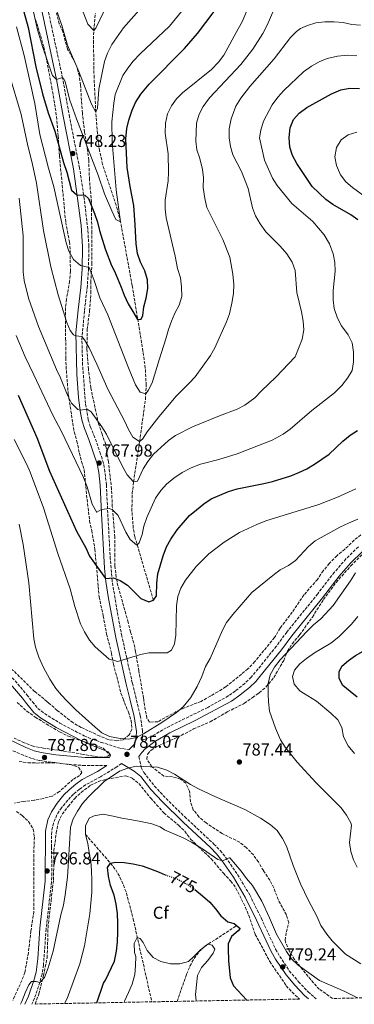
# Model space of a CAD drawing. Units: metres. Extents: x 627915 to 631370, y 4729616 to 4731997.
# Drawn here: x 630314 to 630507, y 4729660 to 4730229 of the extents above; entities that cross this region are included whole.
import ezdxf
from ezdxf.enums import TextEntityAlignment as Align

# ---------------------------------------------------------------- set-up
doc = ezdxf.new("R2010")
doc.units = ezdxf.units.M
doc.header["$MEASUREMENT"] = 0
doc.linetypes.add('DGN Style 3', pattern=[2.435891, 1.739922, -0.695969])
doc.linetypes.add('DGN Style 5', pattern=[1.217945, 0.521977, -0.695969])
for name, color, linetype, lineweight in [('Barranco lineal', 142, 'DGN Style 3', 13), ('Camino', 7, 'DGN Style 3', 0), ('Cota de curva de nivel directora', 7, 'Continuous', 0), ('Cota de punto acotado terreno', 7, 'Continuous', 0), ('Curva de nivel directora', 30, 'Continuous', 30), ('Curva de nivel directora no vista', 30, 'DGN Style 5', 30), ('Curva de nivel intermedia', 30, 'Continuous', 0), ('Etiqueta de zona arbolada', 92, 'Continuous', 0), ('Margen derecho', 7, 'Continuous', 0), ('Punto acotado terreno (símbolo)', 7, 'Continuous', 0), ('Zona arbolada', 92, 'DGN Style 3', 0)]:
    doc.layers.add(name, color=color, linetype=linetype, lineweight=lineweight)
doc.styles.add('Style-Arial', font='arial.ttf')

# ---------------------------------------------------------------- blocks, each defined once
blk = doc.blocks.new('5PATER')
at = {"layer": 'Punto acotado terreno (símbolo)', "linetype": 'Continuous', "lineweight": 0}
h = blk.add_hatch(color=51, dxfattribs=at)
edge = h.paths.add_edge_path()
edge.add_ellipse((0, 0), major_axis=(-0.11, -0.111), ratio=0.999422, start_angle=0, end_angle=360)

msp = doc.modelspace()

# ---------------------------------------------------------------- linework, layer by layer
at = {"layer": 'Barranco lineal', "color": 142, "linetype": 'DGN Style 3', "lineweight": 13}
for points in [[(630391.43, 4729893.42, 775), (630380.66, 4729930.14, 769.29), (630379.77, 4729935.04, 768.62), (630378.95, 4729945.04, 767.34), (630379.22, 4729955.06, 766.02), (630379.94, 4729961.88, 765), (630383.44, 4729985.05, 760), (630386.78, 4730009.43, 755.49), (630387.24, 4730017.59, 754.3), (630386.71, 4730027.45, 753), (630385.36, 4730037.34, 751.83), (630379.13, 4730075.16, 748.22), (630372.43, 4730111.86, 745), (630369.9, 4730121.48, 744.17), (630362.05, 4730145.15, 742.15), (630360.29, 4730152.95, 741.52), (630359.01, 4730162.87, 740.89), (630358.11, 4730175.21, 740), (630357.12, 4730195.1, 737.9), (630356.79, 4730214.98, 735.78), (630356.9, 4730222.35, 735), (630357.88, 4730232.22, 733.94)], [(630352.1, 4729758.31, 780), (630366.67, 4729741.6, 775), (630369.61, 4729737.74, 774.01), (630372.08, 4729733.53, 773.21), (630374.14, 4729729.04, 772.57), (630375.86, 4729724.33, 772.05), (630379.7, 4729709.46, 770.89), (630390.47, 4729661.62, 766.33)], [(630405.15, 4729661.89, 765.54), (630410.53, 4729677.62, 766.55), (630412.52, 4729682.3, 767.06), (630414.87, 4729686.63, 767.7), (630417.71, 4729690.47, 768.52), (630421.15, 4729693.72, 769.53), (630439.59, 4729705.59, 775)]]:
    msp.add_polyline3d(points, dxfattribs=at)
at = {"layer": 'Camino', "color": 7, "linetype": 'DGN Style 3', "lineweight": 0}
for points in [[(630509.77, 4729924.29, 789.84), (630502.64, 4729917.35, 789.57), (630495.92, 4729909.65, 789.01), (630486.29, 4729897.15, 788.29), (630468.45, 4729875.05, 788.64), (630462.49, 4729867.01, 788.76), (630453.39, 4729855.67, 789.14), (630447.88, 4729849.06, 788.66), (630444.14, 4729845.47, 788.11), (630438.73, 4729841.09, 786.48), (630435.05, 4729838.48, 786), (630434.66, 4729838.2, 785.95), (630422.76, 4729831.59, 785.71), (630398.86, 4729819.85, 785.55), (630390.21, 4729814.85, 785.19), (630386.71, 4729813.34, 785.06), (630384.77, 4729812.89, 784.95), (630385.07, 4729814.26, 784.13), (630385.16, 4729817.93, 784.04), (630383.81, 4729826.98, 783.66), (630381.42, 4729836.72, 782.8), (630379.19, 4729845.77, 782), (630373.19, 4729872.7, 778.43), (630370.4, 4729887.35, 776.97), (630367.57, 4729904.69, 775.43), (630366.51, 4729917.14, 774.03), (630365.02, 4729943.75, 770.11), (630364.22, 4729960.14, 768.58), (630363.43, 4729967.66, 768.07), (630362.52, 4729972.57, 768), (630360.9, 4729977.98, 767.76), (630357.51, 4729987.47, 767.13), (630354.95, 4729993.74, 766.5), (630353.76, 4729997.65, 765.95), (630352.17, 4730007.1, 764.47), (630350.51, 4730029.09, 761.99), (630350.07, 4730044, 760.36), (630351.59, 4730060.8, 758.38), (630353.1, 4730073.6, 756.35), (630353.92, 4730084.45, 755.33), (630354.12, 4730097.86, 753.33), (630353.48, 4730107.76, 752.07), (630351.47, 4730125.11, 750.32), (630348.72, 4730143.08, 748.83), (630342.95, 4730172.44, 746.74), (630338.96, 4730194.89, 745.2), (630332.69, 4730224.09, 742.39), (630326.19, 4730254.73, 740.66)], [(630306.74, 4729852.46, 789.86), (630318.28, 4729838.93, 788.63), (630321.59, 4729834.76, 788.29), (630324.56, 4729831.02, 787.99), (630328.57, 4729828.03, 787.76), (630337.39, 4729822.5, 786.8), (630351.48, 4729815.17, 785.7), (630356.06, 4729813.18, 785.42), (630361.33, 4729811.39, 785.23), (630371.19, 4729808.32, 784.98), (630377.1, 4729807.07, 784.92)], [(630364.52, 4729798.01, 784.92), (630351.84, 4729798.02, 786.07), (630341.9, 4729798.71, 786.7), (630325.51, 4729800.95, 788.11), (630320.99, 4729802.19, 788.7), (630316.33, 4729803.96, 789.07), (630306.8, 4729808.06, 790.07)], [(630373.04, 4729799.25, 785.06), (630370.29, 4729797.32, 785.15), (630360.91, 4729791.55, 785.47), (630352.2, 4729786.82, 785.87), (630348.71, 4729784.44, 786.11), (630345.16, 4729781.44, 786.38), (630341.92, 4729778.09, 786.61), (630338.35, 4729773.71, 786.89), (630335.62, 4729769.53, 787.15), (630333.61, 4729764.76, 787.21), (630332.66, 4729759.86, 787.14), (630332.48, 4729750.97, 787.02), (630332.81, 4729735.96, 786.83), (630332.54, 4729730.98, 786.76), (630329.46, 4729703.74, 786.08), (630327.9, 4729682.95, 785.22), (630327.06, 4729677.68, 784.93), (630325.77, 4729672.86, 784.55), (630322.66, 4729663.65, 784.25), (630321.18, 4729660.32, 784.25)], [(630383.06, 4729803.17, 785.06), (630384.4, 4729796.92, 784.38), (630385.86, 4729793.96, 784.02), (630392.04, 4729786.17, 783.32), (630398.73, 4729779.01, 782.85), (630409.44, 4729768.53, 782.34), (630426.36, 4729752.69, 780.94), (630429.95, 4729748.95, 780.62), (630433.11, 4729745.09, 780.31), (630440, 4729735.1, 779.47), (630447, 4729723.38, 778.95), (630453.58, 4729710.05, 778.97), (630462.01, 4729692.02, 779.29), (630464.35, 4729687.86, 779.3), (630469.91, 4729679.55, 779.21), (630475.19, 4729673.23, 778.86), (630480.76, 4729667.38, 778.18), (630484.3, 4729664.24, 777.73), (630485.43, 4729663.4, 777.6)]]:
    msp.add_polyline3d(points, dxfattribs=at)
at = {"layer": 'Curva de nivel directora', "color": 30, "linetype": 'Continuous', "lineweight": 30, "flags": 128}
for points, elevation in [([(630313.02, 4730245.84), (630318.96, 4730224.05), (630323.42, 4730201.51), (630327.31, 4730185.74), (630330.61, 4730174.83), (630334.4, 4730164.18), (630339.51, 4730146.19), (630341.44, 4730140.63), (630344.1, 4730130.27), (630347.22, 4730127.46), (630351.7, 4730127.41), (630353.82, 4730125.45), (630357.39, 4730116.83), (630359.05, 4730111.74), (630360.18, 4730106.87), (630363.6, 4730096.4), (630367.28, 4730086.71), (630368.86, 4730083.43), (630372.75, 4730074.29), (630374.5, 4730069.52), (630376.91, 4730064.62), (630379.58, 4730060.12), (630382.26, 4730055.49), (630384.25, 4730055.76), (630385.3, 4730057.76), (630385.94, 4730062.8), (630387.25, 4730067.85), (630388.15, 4730073.43), (630387.99, 4730078.48), (630386.38, 4730083.65), (630383.96, 4730088.68), (630382.21, 4730093.58), (630381.39, 4730099.15), (630380.88, 4730110.25), (630380.07, 4730121.36), (630377.91, 4730132.42), (630376.23, 4730143.36), (630375.54, 4730159.77), (630376.06, 4730165.79), (630377.18, 4730170.66), (630379.07, 4730176.33), (630381.07, 4730180.91), (630384.1, 4730185.62), (630388.92, 4730191.47), (630409.28, 4730212.09), (630416.79, 4730220.62), (630426.45, 4730233.3)], 750), ([(630509.42, 4730113.01), (630505.44, 4730116.05), (630495.1, 4730121.99), (630491, 4730124.85), (630483.13, 4730132.37), (630474.26, 4730145.54), (630471.79, 4730150.22), (630470.26, 4730154.98), (630469.9, 4730160.71), (630470.4, 4730166.13), (630472.38, 4730170.95), (630475.66, 4730174.73), (630480.01, 4730177.91), (630494.33, 4730185.8), (630499.62, 4730188.2), (630504.78, 4730189.18), (630510.42, 4730188.93)], 775), ([(630313.26, 4730011.78), (630323.99, 4729987.35), (630331.39, 4729967.94), (630347.02, 4729933.39), (630352.42, 4729923.8), (630354.49, 4729918.99), (630363.71, 4729906.07), (630368.4, 4729906.36), (630372.21, 4729904.82), (630376.42, 4729902.1), (630384.15, 4729894.47), (630388.78, 4729892.54), (630391.43, 4729893.42), (630393.19, 4729896.01), (630393.42, 4729903.42), (630393.94, 4729908.65), (630396.95, 4729919.13), (630399.04, 4729924.38), (630401.4, 4729928.78), (630405.03, 4729934.04), (630412.34, 4729942.38), (630416.27, 4729945.73), (630420.53, 4729949.15), (630424.69, 4729951.93), (630434.7, 4729956.28), (630439.73, 4729957.73), (630455.16, 4729960.77), (630460.11, 4729962.07), (630470.75, 4729965.35), (630475.43, 4729967.12), (630479.93, 4729969.34), (630484.38, 4729972.01), (630492.99, 4729977.89), (630500.77, 4729985.34), (630505.03, 4729988.69), (630509.3, 4729991.5)], 775), ([(630509.18, 4729837.51), (630505.11, 4729840.78), (630500.81, 4729844.24), (630498.75, 4729848.24), (630498.67, 4729852.04), (630500.28, 4729855.38), (630504.01, 4729858.73), (630508.14, 4729861.6), (630512.47, 4729864.1), (630520.74, 4729870.77), (630524.46, 4729874.11), (630535.83, 4729885.65), (630539.94, 4729888.5), (630549.93, 4729892.99), (630554.68, 4729894.85), (630573.37, 4729899.66)], 800), ([(630358.73, 4729661.02), (630362.65, 4729672.34), (630363.65, 4729674.04), (630368.96, 4729685.11), (630370.04, 4729690.78), (630370.69, 4729696.23), (630370.91, 4729701.88), (630370.79, 4729706.96), (630370.66, 4729712.53), (630369.81, 4729718.02), (630368.76, 4729723.14), (630366.69, 4729728.74), (630365.42, 4729734.21), (630364.94, 4729739.2), (630366.67, 4729741.6), (630369.44, 4729742.31), (630374.59, 4729742.08), (630379.76, 4729741.35), (630384.94, 4729740.04), (630389.69, 4729738.44), (630394.75, 4729736.42), (630398.21, 4729735.03)], 775), ([(630415.39, 4729726.42), (630419.81, 4729722.87), (630423.9, 4729719.25), (630427.35, 4729715.4), (630430.38, 4729711.26), (630434.33, 4729707.85), (630438.07, 4729706.87), (630441.57, 4729703.95), (630440.31, 4729702.63), (630436.54, 4729699.25), (630434.63, 4729695.13), (630434.55, 4729692.48), (630434.85, 4729685.28), (630435.65, 4729675.52), (630437.63, 4729670.92), (630445.21, 4729662.75), (630445.36, 4729662.65)], 775)]:
    msp.add_lwpolyline(points, dxfattribs=dict(at, elevation=elevation))
at = {"layer": 'Curva de nivel directora no vista', "color": 30, "linetype": 'DGN Style 5', "lineweight": 30, "elevation": 775, "flags": 128}
msp.add_lwpolyline([(630398.21, 4729735.03), (630399.94, 4729734.33), (630405.35, 4729732.38), (630410.86, 4729729.51), (630415.14, 4729726.62), (630415.39, 4729726.42)], dxfattribs=at)
at = {"layer": 'Curva de nivel intermedia', "color": 30, "linetype": 'Continuous', "lineweight": 0, "flags": 128}
for points, elevation in [([(630308.21, 4730196.68), (630314.99, 4730173.92), (630318.79, 4730155.9), (630321.4, 4730145.99), (630323.78, 4730134.23), (630327.88, 4730106.84), (630332.11, 4730085.93), (630336.42, 4730069.8), (630341.34, 4730053.84), (630343.24, 4730049.27), (630345.23, 4730046.68), (630346.67, 4730046.1), (630350.1, 4730045.79), (630351.58, 4730043.79), (630354.21, 4730039.18), (630358.76, 4730029.79), (630365.14, 4730015.41), (630374.74, 4729996.97), (630376.94, 4729992.03), (630379.51, 4729987.7), (630383.44, 4729985.05), (630385.01, 4729986.42), (630387.72, 4729990.62), (630394.44, 4729999.32), (630404.46, 4730011.33), (630412.1, 4730018.78), (630415.46, 4730022.49), (630424.35, 4730034.69), (630426.96, 4730039.22), (630433.68, 4730054.17), (630435.39, 4730058.87), (630436.79, 4730064.9), (630437.74, 4730070.5), (630437.82, 4730075.83), (630437.36, 4730081.7), (630435.57, 4730091.54), (630431.54, 4730101.82), (630422.29, 4730120.27), (630421.09, 4730125.49), (630420.22, 4730131.7), (630420.25, 4730137.24), (630419.67, 4730142.21), (630418.13, 4730148.49), (630416.47, 4730153.59), (630415.91, 4730158.56), (630416.34, 4730168.85), (630417.83, 4730174.04), (630420.17, 4730178.51), (630423.73, 4730183.46), (630441.85, 4730202.69), (630448.8, 4730211.61), (630454.66, 4730220.59), (630457.14, 4730225.39), (630466.07, 4730246.42)], 760), ([(630331.6, 4730245.55), (630338.61, 4730224.73), (630341.69, 4730213.94), (630348.35, 4730198.68), (630355.65, 4730179.89), (630358.11, 4730175.21), (630359.06, 4730177.53), (630359.82, 4730188.61), (630363.12, 4730204.57), (630364.89, 4730209.35), (630367.35, 4730214.23), (630374.06, 4730224.02), (630384.47, 4730235.75)], 740), ([(630347.86, 4730240.62), (630353.48, 4730226.07), (630356.9, 4730222.35), (630358.19, 4730223.65), (630362.76, 4730233.39)], 735), ([(630322.11, 4730233.15), (630324.47, 4730222.76), (630327.56, 4730212.63), (630332.81, 4730197.28), (630333.15, 4730196.43), (630335.42, 4730194.19), (630338.4, 4730195.02), (630339.42, 4730194.96), (630340.38, 4730192.79), (630343.08, 4730182.13), (630346.94, 4730171.34), (630359.46, 4730138.85), (630363.11, 4730128.19), (630367.3, 4730118.22), (630369.77, 4730113.21), (630372.43, 4730111.86), (630369.98, 4730130.4), (630367.53, 4730158.19), (630367.4, 4730169.67), (630368.5, 4730180.42), (630369.38, 4730185.41), (630373.8, 4730196.34), (630376.71, 4730200.71), (630379.76, 4730204.66), (630383.83, 4730208.94), (630400.65, 4730224.95), (630407.62, 4730233.34)], 745), ([(630354.2, 4730085.59), (630357.06, 4730078.65), (630360.53, 4730068.06), (630365.04, 4730058.24), (630376.93, 4730027.68), (630381.05, 4730017.86), (630383.84, 4730013.52), (630387.05, 4730012.67), (630388.35, 4730014.47), (630390.63, 4730018.92), (630394.63, 4730032.2), (630398.55, 4730044.3), (630400.12, 4730049.75), (630401.82, 4730054.53), (630403.79, 4730059.19), (630406.29, 4730063.85), (630407.73, 4730068.77), (630407.7, 4730074.47), (630407.02, 4730079.65), (630405.4, 4730084.95), (630403.94, 4730092.13), (630398.76, 4730114.18), (630398.14, 4730119.45), (630398.14, 4730124.45), (630399.91, 4730135.55), (630400.05, 4730140.55), (630399.84, 4730151.21), (630398.21, 4730163.17), (630398.45, 4730168.82), (630399.62, 4730174.32), (630401.83, 4730178.92), (630404.75, 4730183.02), (630408.16, 4730186.32), (630424.95, 4730199.94), (630428.95, 4730204.14), (630432.07, 4730208.06), (630440.45, 4730223.28), (630442.82, 4730227.86), (630444.91, 4730232.98)], 755), ([(630312.39, 4730224.52), (630316.78, 4730207.92), (630320.47, 4730191.53), (630322.83, 4730180.18), (630325.8, 4730162.44), (630330.8, 4730142.86), (630333.89, 4730132.11), (630339.78, 4730104.95), (630341, 4730099.73), (630342.52, 4730094.97), (630345.27, 4730090.18), (630349.37, 4730086.76), (630354.2, 4730085.59)], 755), ([(630316.24, 4730082.97), (630316.75, 4730078.01), (630319.34, 4730067.83), (630325.06, 4730051.59), (630335.37, 4730026.68), (630337.79, 4730021.84), (630341.74, 4730011.92), (630344.05, 4730007.15), (630347.8, 4730003.56), (630349.09, 4730003.28), (630353.11, 4730003.84), (630355.4, 4730002.22), (630361.69, 4729993.66), (630364.24, 4729989.36), (630373.65, 4729970.23), (630376.24, 4729965.95), (630379.94, 4729961.88), (630382.22, 4729962.22), (630385.51, 4729969.36), (630388.14, 4729973.61), (630391.44, 4729977.88), (630400.06, 4729985.68), (630404.19, 4729988.49), (630414.05, 4729993.63), (630429.52, 4729999.96), (630439.83, 4730003.7), (630444.22, 4730006.07), (630450.02, 4730010.25), (630453.8, 4730014.37), (630462.12, 4730022.26), (630473.3, 4730034.08), (630475.2, 4730038.78), (630477.27, 4730044.27), (630478.27, 4730049.5), (630477.95, 4730054.49), (630476.95, 4730059.96), (630474.15, 4730071.12), (630473.22, 4730083.89), (630471.62, 4730088.62), (630468.49, 4730093.5), (630464.67, 4730097.81), (630456.43, 4730106.21), (630453.03, 4730110.76), (630450.29, 4730115.32), (630448.66, 4730120.05), (630446.14, 4730131.23), (630442.24, 4730140.94), (630437.3, 4730150.6), (630436, 4730155.43), (630435.13, 4730160.52), (630435.19, 4730165.54), (630436.37, 4730171.4), (630438.97, 4730178.63), (630441.92, 4730183.34), (630447.06, 4730190.12), (630461.13, 4730206.11), (630470.62, 4730218.33), (630474.14, 4730221.88), (630476.43, 4730223.58), (630480.5, 4730225.29), (630485.29, 4730226.73), (630490.45, 4730227.46), (630495.77, 4730227.32), (630500.94, 4730227.02), (630506, 4730225.84), (630511, 4730225.45)], 765), ([(630507.07, 4730031.2), (630506.9, 4730036.63), (630506.13, 4730042.13), (630503.95, 4730046.63), (630500.11, 4730051.82), (630497.78, 4730056.25), (630495.84, 4730061.93), (630495.15, 4730066.88), (630495.16, 4730072.3), (630496.36, 4730083.41), (630496.22, 4730088.41), (630495.18, 4730093.53), (630493.06, 4730099.21), (630489.94, 4730104.38), (630483.56, 4730112.12), (630471.35, 4730122.45), (630462.89, 4730133), (630460.19, 4730137.22), (630455.6, 4730147.59), (630452.77, 4730160.41), (630453.5, 4730164.9), (630454.9, 4730170.14), (630460.01, 4730179.52), (630463.27, 4730183.98), (630466.64, 4730187.67), (630478.15, 4730198.46), (630482.69, 4730201.81), (630487.23, 4730204.27), (630491.84, 4730206.21), (630497.75, 4730207.61), (630503.8, 4730208.16), (630508.83, 4730207.77)], 770), ([(630524.91, 4730118.35), (630506.42, 4730131.71), (630502.6, 4730135.02), (630499.55, 4730138.98), (630497.11, 4730144.51), (630496.21, 4730149.54), (630497.07, 4730154.84), (630499.9, 4730159.2), (630503.97, 4730162.21), (630508.99, 4730163.73)], 780), ([(630313.86, 4730125.64), (630316.19, 4730103.92), (630316.24, 4730082.97)], 765), ([(630312.16, 4730046.29), (630317.36, 4730033.97), (630322.24, 4730023.51), (630333.33, 4730000.22), (630338.25, 4729990.86), (630351.06, 4729964.38), (630353.12, 4729959.02), (630356.09, 4729948.84), (630358.56, 4729944.46), (630358.76, 4729944.3), (630361.48, 4729945.84), (630366.03, 4729946.47), (630367.86, 4729945.66), (630371.07, 4729942.41), (630375.47, 4729932.85), (630377.95, 4729928.52), (630381.89, 4729925.34), (630383.24, 4729926.7), (630384.99, 4729931.39), (630385.94, 4729936.31), (630387.67, 4729941.14), (630392.64, 4729952.44), (630395.61, 4729956.8), (630399.05, 4729960.43), (630403.15, 4729963.92), (630407.93, 4729967.19), (630413.15, 4729969.93), (630418.65, 4729972), (630429.1, 4729974.76), (630439.76, 4729978.07), (630459.92, 4729985.96), (630466.41, 4729989.34), (630470.45, 4729992.3), (630483, 4730003.01), (630496.07, 4730013.2), (630500.33, 4730017.37), (630503.58, 4730021.67), (630506.27, 4730026.16), (630507.07, 4730031.2)], 770), ([(630310.97, 4729986.29), (630318.31, 4729971.92), (630320.29, 4729967.33), (630327.87, 4729946.82), (630336.22, 4729920.47), (630343.38, 4729900.06), (630345.94, 4729889.88), (630349.32, 4729879.9), (630351.59, 4729875.16), (630354.46, 4729870.35), (630357.84, 4729866.65), (630365.86, 4729859.39), (630370.78, 4729858.18), (630383.91, 4729862.07), (630388.81, 4729863.04), (630399.26, 4729863.03), (630401.91, 4729864.74), (630403.59, 4729868.28), (630404.44, 4729873.21), (630404.71, 4729890.31), (630405.57, 4729895.54), (630407.31, 4729900.44), (630409.94, 4729905.15), (630416.11, 4729913.01), (630423.37, 4729920.25), (630432.2, 4729926.93), (630441.16, 4729932.59), (630451.05, 4729937.28), (630456.27, 4729939.28), (630486.98, 4729948.74), (630497.65, 4729953.02), (630508.31, 4729957.87)], 780), ([(630313.78, 4729937.4), (630316.07, 4729925.66), (630319.37, 4729903.58), (630322.31, 4729871.18), (630323.35, 4729866.29), (630325.26, 4729860.62), (630327.74, 4729855.01), (630331.66, 4729847.98), (630335.08, 4729842.42), (630338.32, 4729838.61), (630341.4, 4729835.41), (630346.49, 4729830.11), (630357.68, 4729820.24), (630361.57, 4729816.99), (630366.1, 4729814.87), (630372.19, 4729813.57), (630377.18, 4729813.18), (630381.43, 4729814.23), (630385.7, 4729816.42), (630396.34, 4729822.79), (630404.81, 4729828.68), (630408.6, 4729831.93), (630412.94, 4729837.4), (630413.15, 4729837.76), (630416.63, 4729843.75), (630419.46, 4729849.48), (630421.47, 4729855.19), (630424.24, 4729859.76), (630431.23, 4729876.24), (630433.66, 4729880.61), (630437.18, 4729885.24), (630448.26, 4729897.86), (630460.31, 4729907.84), (630464.71, 4729910.99), (630469.39, 4729913.53), (630473.44, 4729916.45), (630480.96, 4729924.52), (630484.8, 4729927.73), (630499.12, 4729935.72), (630504.02, 4729937.95), (630509.55, 4729940.35)], 785), ([(630509.16, 4729739.38), (630507.01, 4729743.64), (630505.45, 4729748.44), (630504.59, 4729753.55), (630505.82, 4729763.57), (630505.46, 4729765.01), (630502.97, 4729769.35), (630499.85, 4729773.68), (630485.47, 4729787.99), (630474.45, 4729800.08), (630467.47, 4729808.74), (630464.75, 4729812.94), (630461.84, 4729819.59), (630458.47, 4729829.49), (630457.83, 4729834.72), (630457.75, 4729839.23), (630457.65, 4729845.39), (630458.78, 4729850.49), (630461.34, 4729854.79), (630464.66, 4729858.97), (630480, 4729875.4), (630483.93, 4729879.29), (630488.12, 4729882.78), (630495.31, 4729890.47), (630505.28, 4729904.74), (630508.05, 4729909.38)], 790), ([(630507.56, 4729804.96), (630503.96, 4729809.46), (630501.29, 4729814.61), (630500.31, 4729820.04), (630497.89, 4729824.42), (630493.89, 4729828.31), (630485.52, 4729835.11), (630478.08, 4729839.89), (630475.95, 4729841.26), (630472.78, 4729845.11), (630471.83, 4729849.4), (630472.9, 4729853.08), (630475.94, 4729856.83), (630479.88, 4729859.91), (630484.48, 4729863.06), (630493.98, 4729868.75), (630498.51, 4729872.38), (630505.88, 4729879.74), (630509.53, 4729884.03)], 795), ([(630511.12, 4729683.55), (630502.39, 4729689.22), (630494.61, 4729696.86), (630491.48, 4729700.75), (630488.19, 4729705.72), (630485.85, 4729711.03), (630480.91, 4729720.18), (630476.4, 4729729.83), (630472.05, 4729740.39), (630468.26, 4729751.45), (630466.04, 4729755.93), (630462.82, 4729760.54), (630458.85, 4729764), (630453.3, 4729767.62), (630444.27, 4729772.7), (630426.87, 4729780.07), (630417.47, 4729784.52), (630412.84, 4729787.01), (630403.57, 4729793.15), (630399.14, 4729795.45), (630393.7, 4729797.09), (630381.53, 4729797.67), (630376.65, 4729796.58), (630371.9, 4729794.77), (630362.9, 4729788.76), (630353.74, 4729779.87), (630350.36, 4729776.05), (630347.46, 4729771.75), (630345.03, 4729767.19), (630343.53, 4729762.41), (630341.72, 4729733.67), (630340.52, 4729723.41), (630339.4, 4729717.47), (630337.85, 4729711.85), (630333.5, 4729690.95), (630330.59, 4729681.21), (630328.58, 4729675.74), (630325.77, 4729672.86), (630323.73, 4729673.33), (630321.01, 4729673.45), (630319.46, 4729671.4), (630317.27, 4729666.91), (630315.41, 4729661.79), (630314.64, 4729660.19)], 785), ([(630340.12, 4729660.67), (630341.62, 4729663.63), (630348.85, 4729683.65), (630351.65, 4729693.93), (630354.64, 4729712.33), (630355.91, 4729725.01), (630355.89, 4729731.8), (630355.54, 4729737.3), (630355.33, 4729742.87), (630354.35, 4729747.92), (630353.52, 4729752.98), (630352.1, 4729758.31), (630352.12, 4729763.31), (630354.23, 4729767.72), (630357.13, 4729769.08), (630362.33, 4729769.92), (630368.15, 4729768.77), (630373.25, 4729767.75), (630378.99, 4729766.68), (630384.16, 4729765.73), (630390.56, 4729764.31), (630395.25, 4729762.56), (630397.82, 4729760.91), (630408.59, 4729756.25), (630413.43, 4729753.75), (630420.36, 4729749.52), (630428.56, 4729743.77), (630431.22, 4729742.96), (630435.14, 4729744.83), (630435.45, 4729744.68), (630442.18, 4729737.11), (630445.12, 4729732.77), (630448.68, 4729728.71), (630454.05, 4729719.73), (630458.55, 4729710.14), (630462.54, 4729700.64), (630468.37, 4729690.62), (630471.16, 4729686.48), (630474.92, 4729682.75), (630487.33, 4729673.84), (630502.04, 4729667.52), (630509.32, 4729663.85)], 780), ([(630374.53, 4729661.32), (630374.77, 4729662.08), (630377.08, 4729667), (630379.18, 4729671.91), (630380.62, 4729677.38), (630381.14, 4729682.54), (630381.16, 4729687.76), (630380.46, 4729690.17), (630380.19, 4729695.31), (630382.04, 4729698.72), (630383.83, 4729698.26), (630385.53, 4729695.94), (630387.72, 4729691.28), (630391.32, 4729687.14), (630395.74, 4729684.82), (630401.28, 4729683.52), (630406.71, 4729683.65), (630411.61, 4729684.92), (630414.69, 4729687.78), (630418.6, 4729691.59), (630422.74, 4729694.84), (630425.25, 4729694.33), (630426.81, 4729692), (630425.93, 4729689.77), (630422.75, 4729685.47), (630419.2, 4729681.38), (630416.95, 4729676.82), (630416.22, 4729671.52), (630415.64, 4729665.93), (630416, 4729662.1)], 770)]:
    msp.add_lwpolyline(points, dxfattribs=dict(at, elevation=elevation))
at = {"layer": 'Margen derecho', "color": 7, "linetype": 'Continuous', "lineweight": 0}
for points in [[(630377.1, 4729807.07, 784.92), (630377.48, 4729807.39, 784.91), (630380.05, 4729809.97, 784.55), (630380.84, 4729811.8, 784.47), (630381.47, 4729814.69, 784.13), (630381.54, 4729817.7, 784.04), (630380.27, 4729826.28, 783.66), (630377.73, 4729836.6, 782.74), (630375.68, 4729844.95, 782), (630369.65, 4729871.98, 778.43), (630365.51, 4729894.39, 776.27), (630363.99, 4729904.23, 775.43), (630363.22, 4729911.92, 774.65), (630361.42, 4729943.56, 770.11), (630360.62, 4729959.86, 768.58), (630359.86, 4729967.12, 768.07), (630358.86, 4729972.26, 767.98), (630354.12, 4729986.21, 767.13), (630351.54, 4729992.53, 766.5), (630350.25, 4729996.77, 765.95), (630349.3, 4730001.63, 765.22), (630348.18, 4730010.31, 764.01), (630347.21, 4730023.95, 762.53), (630346.63, 4730047.85, 759.96), (630348, 4730061.2, 758.38), (630349.51, 4730073.95, 756.35), (630350.31, 4730084.61, 755.33), (630350.5, 4730097.75, 753.33), (630349.63, 4730109.91, 751.8), (630345.16, 4730142.49, 748.83), (630339.2, 4730172.87, 746.66), (630335.42, 4730194.19, 745.2), (630328.47, 4730226.55, 742.17), (630322.65, 4730254.04, 740.66)], [(630383.06, 4729803.17, 785.06), (630384.7, 4729805.64, 784.93), (630386.56, 4729807.77, 785.06), (630392.15, 4729811.87, 785.19), (630400.81, 4729816.86, 785.56), (630415.45, 4729823.95, 785.61), (630436.56, 4729835.19, 785.95), (630441.33, 4729838.69, 786.66), (630442.57, 4729839.59, 786.85), (630446.93, 4729843.18, 788.21), (630450.49, 4729846.65, 788.66), (630456.14, 4729853.42, 789.14), (630465.31, 4729864.85, 788.76), (630471.26, 4729872.88, 788.64), (630489.08, 4729894.95, 788.29), (630498.67, 4729907.39, 789.01), (630505.22, 4729914.91, 789.57), (630512.1, 4729921.59, 789.84)], [(630294.51, 4729819.38, 791.76), (630317.77, 4729808.39, 789.11), (630322.44, 4729806.6, 788.7), (630326.47, 4729805.49, 788.11), (630334.99, 4729804.23, 787.19), (630352.06, 4729802.66, 786.07), (630365.95, 4729802.64, 784.92), (630366.54, 4729804.05, 784.99), (630365.34, 4729805.91, 785.09), (630354.66, 4729810.25, 785.43), (630350.09, 4729812.25, 785.7), (630335.16, 4729820.04, 786.86), (630326.27, 4729825.66, 787.79), (630322.29, 4729828.68, 787.99), (630317.57, 4729834.62, 788.45), (630315.78, 4729836.88, 788.63), (630304.07, 4729850.62, 789.87)], [(630364.52, 4729798.01, 784.92), (630359.1, 4729794.67, 785.47), (630350.32, 4729789.91, 785.87), (630346.53, 4729787.32, 786.11), (630342.7, 4729784.09, 786.38), (630339.75, 4729781.08, 786.57), (630335.85, 4729776.4, 786.85), (630332.44, 4729771.28, 787.15), (630330.42, 4729766.71, 787.23), (630329.05, 4729760.24, 787.14), (630328.93, 4729731.19, 786.76), (630325.87, 4729704.07, 786.08), (630324.63, 4729686.43, 785.37), (630323.58, 4729678.72, 784.95), (630322.31, 4729673.9, 784.55), (630319.3, 4729664.96, 784.25), (630317.19, 4729660.24, 784.25)], [(630373.04, 4729799.25, 785.06), (630380.37, 4729794.86, 784.38), (630384.08, 4729791.62, 783.99), (630389.85, 4729784.29, 783.32), (630396.67, 4729776.99, 782.85), (630408.54, 4729765.39, 782.26), (630424.33, 4729750.64, 780.94), (630427.79, 4729747.04, 780.62), (630430.94, 4729743.17, 780.29), (630437.57, 4729733.54, 779.47), (630444.46, 4729722, 778.95), (630450.98, 4729708.8, 778.97), (630459.44, 4729690.7, 779.29), (630461.9, 4729686.34, 779.3), (630468.04, 4729677.23, 779.2), (630473.04, 4729671.31, 778.86), (630478.76, 4729665.3, 778.18), (630480.99, 4729663.32, 777.91)]]:
    msp.add_polyline3d(points, dxfattribs=at)
at = {"layer": 'Zona arbolada', "color": 92, "linetype": 'DGN Style 3', "lineweight": 0}
for points in [[(630511.27, 4729931.25, 790.7), (630507.37, 4729928.12, 790.98), (630501.96, 4729922.92, 791.76), (630497.39, 4729919.12, 792.35), (630492.99, 4729914.72, 792.35), (630489.53, 4729910.54, 792.35), (630486.19, 4729905.52, 792.31), (630478.34, 4729896.52, 792.31), (630471.64, 4729886.65, 792.31), (630464.57, 4729877.34, 792.31), (630461.37, 4729871.89, 792.27), (630449.97, 4729858.03, 791.34), (630446, 4729853.85, 791), (630433.13, 4729843.42, 789.59), (630428.6, 4729840.6, 789.17), (630424.26, 4729838.13, 788.41), (630418.9, 4729835.07, 787.47), (630408.98, 4729831.25, 787.55), (630404.44, 4729829.13, 787.59), (630393.93, 4729823.28, 787.6), (630389.13, 4729823.08, 787.6), (630387.68, 4729825.41, 787.47), (630386.63, 4729830.27, 786.89), (630385.8, 4729836.24, 786.24), (630385.69, 4729836.86, 786.23), (630383.01, 4729852.45, 785.94), (630381.09, 4729863.87, 784.11), (630380.05, 4729868.73, 783.61), (630378.19, 4729875.07, 783.52), (630376.89, 4729880.71, 783.18), (630370.87, 4729901.79, 780.9), (630369.95, 4729906.72, 780.04), (630369.13, 4729913.42, 779.02), (630369.11, 4729919.16, 777.83), (630369.03, 4729929.94, 776.37), (630367.66, 4729947.53, 774.85), (630367.23, 4729957.68, 774.68), (630365.41, 4729973.47, 773.2), (630363.83, 4729983.4, 772.21), (630361.73, 4729989.3, 771.41), (630359.7, 4729995.28, 771.07), (630355.22, 4730016.1, 770.75), (630353.85, 4730026.92, 769.87), (630353, 4730038.66, 768.19), (630353.1, 4730049.76, 766.57), (630354.52, 4730060.41, 765.25), (630355.32, 4730070.91, 763.9), (630355.2, 4730076.81, 762.88), (630355.88, 4730087.69, 761.3), (630355.86, 4730099.84, 759.01), (630355.83, 4730105.53, 758.46), (630355.61, 4730118.27, 758.08), (630355.59, 4730123.24, 757.54), (630354.46, 4730136.32, 755.82), (630354.03, 4730147.53, 754.13), (630353.5, 4730152.47, 753.59), (630351.63, 4730163.73, 751.97), (630350.35, 4730174.75, 750.95), (630349.28, 4730190.92, 750.68), (630348.62, 4730196.01, 749.92), (630347.36, 4730200.98, 748.94), (630344.79, 4730206.4, 747.75), (630341.75, 4730211.61, 747.07), (630339.11, 4730221.54, 745.76), (630337.05, 4730226.29, 745.29), (630335.45, 4730232.48, 745.21)], [(630385.69, 4729836.86, 786.23), (630383.01, 4729852.45, 785.94), (630381.09, 4729863.87, 784.11), (630380.05, 4729868.73, 783.61), (630378.19, 4729875.07, 783.52), (630376.89, 4729880.71, 783.18), (630370.87, 4729901.79, 780.9), (630369.95, 4729906.72, 780.04), (630369.13, 4729913.42, 779.02), (630369.11, 4729919.16, 777.83), (630369.03, 4729929.94, 776.37), (630367.66, 4729947.53, 774.85), (630367.23, 4729957.68, 774.68), (630365.41, 4729973.47, 773.2), (630363.83, 4729983.4, 772.21), (630361.73, 4729989.3, 771.41), (630359.7, 4729995.28, 771.07), (630355.22, 4730016.1, 770.75), (630353.85, 4730026.92, 769.87), (630353, 4730038.66, 768.19), (630353.1, 4730049.76, 766.57), (630354.52, 4730060.41, 765.25), (630355.32, 4730070.91, 763.9), (630355.2, 4730076.81, 762.88), (630355.88, 4730087.69, 761.3), (630355.86, 4730099.84, 759.01), (630355.83, 4730105.53, 758.46), (630355.61, 4730118.27, 758.08), (630355.59, 4730123.24, 757.54), (630354.46, 4730136.32, 755.82), (630354.03, 4730147.53, 754.13), (630353.5, 4730152.47, 753.59), (630351.63, 4730163.73, 751.97), (630350.35, 4730174.75, 750.95), (630349.28, 4730190.92, 750.68), (630348.62, 4730196.01, 749.92), (630347.36, 4730200.98, 748.94), (630344.79, 4730206.4, 747.75), (630341.75, 4730211.61, 747.07), (630339.11, 4730221.54, 745.76), (630337.05, 4730226.29, 745.29), (630335.45, 4730232.48, 745.21)], [(630323.38, 4730228.75, 751.19), (630328.16, 4730212.74, 753.74), (630329.36, 4730207.22, 754.41), (630332.69, 4730189.59, 757.98), (630334.74, 4730177.66, 760.19), (630335.39, 4730172.74, 760.81), (630336.41, 4730161.65, 761.55), (630337.12, 4730150.02, 761.51), (630340.74, 4730111.64, 760.7), (630341.7, 4730106.59, 760.7), (630342.92, 4730100.31, 761.17), (630343.37, 4730094.79, 761.93), (630343.42, 4730083.4, 763.76), (630343.02, 4730077.67, 764.61), (630341.22, 4730067.23, 766.34), (630340.58, 4730062.17, 766.7), (630340.69, 4730050.22, 768.05), (630340.71, 4730044.65, 769.11), (630340.74, 4730039.6, 771.19), (630340.81, 4730033.44, 773.23), (630340.95, 4730028.48, 773.87), (630342.21, 4730012.49, 773.74), (630345.64, 4729990.64, 773.7), (630347.18, 4729985.3, 773.7), (630348.67, 4729978.42, 773.78), (630349.88, 4729973.5, 774.21), (630351.45, 4729968.78, 774.8), (630352.55, 4729956.57, 776.08), (630354.51, 4729939.23, 779.01), (630355.76, 4729933.64, 779.82), (630357.61, 4729922.97, 779.82), (630359.52, 4729901.45, 780.06), (630360.05, 4729895.45, 780.67), (630362.4, 4729884.52, 782.55), (630364.38, 4729873.93, 784), (630367.15, 4729862.91, 784.92), (630368.35, 4729856.48, 785.51), (630372.67, 4729839.81, 788.06), (630373.9, 4729836.47, 788.47), (630374.7, 4729834.34, 788.74), (630376.97, 4729828.87, 789.8), (630378.48, 4729824.07, 790.56), (630379.01, 4729818.94, 790.1), (630377.46, 4729815.74, 789.93), (630373.95, 4729812.92, 790.01), (630370.25, 4729812.35, 790.44), (630365.31, 4729813.06, 790.67), (630360.37, 4729815.09, 791.14), (630349.69, 4729820.03, 792.81), (630344.82, 4729822.8, 792.99), (630335.83, 4729829.89, 794.16), (630331.03, 4729834.13, 794.51), (630329.92, 4729835.03, 794.56), (630322.76, 4729840.81, 794.85), (630309.7, 4729853.57, 796.34)], [(630323.38, 4730228.75, 751.19), (630328.16, 4730212.74, 753.74), (630329.36, 4730207.22, 754.41), (630332.69, 4730189.59, 757.98), (630334.74, 4730177.66, 760.19), (630335.39, 4730172.74, 760.81), (630336.41, 4730161.65, 761.55), (630337.12, 4730150.02, 761.51), (630340.74, 4730111.64, 760.7), (630341.7, 4730106.59, 760.7), (630342.92, 4730100.31, 761.17), (630343.37, 4730094.79, 761.93), (630343.42, 4730083.4, 763.76), (630343.02, 4730077.67, 764.61), (630341.22, 4730067.23, 766.34), (630340.58, 4730062.17, 766.7), (630340.69, 4730050.22, 768.05), (630340.71, 4730044.65, 769.11), (630340.74, 4730039.6, 771.19), (630340.81, 4730033.44, 773.23), (630340.95, 4730028.48, 773.87), (630342.21, 4730012.49, 773.74), (630345.64, 4729990.64, 773.7), (630347.18, 4729985.3, 773.7), (630348.67, 4729978.42, 773.78), (630349.88, 4729973.5, 774.21), (630351.45, 4729968.78, 774.8), (630352.55, 4729956.57, 776.08), (630354.51, 4729939.23, 779.01), (630355.76, 4729933.64, 779.82), (630357.61, 4729922.97, 779.82), (630359.52, 4729901.45, 780.06), (630360.05, 4729895.45, 780.67), (630362.4, 4729884.52, 782.55), (630364.38, 4729873.93, 784), (630367.15, 4729862.91, 784.92), (630368.35, 4729856.48, 785.51), (630372.67, 4729839.81, 788.06), (630373.9, 4729836.47, 788.47), (630374.7, 4729834.34, 788.74), (630376.97, 4729828.87, 789.8), (630378.48, 4729824.07, 790.56), (630379.01, 4729818.94, 790.1)], [(630511.27, 4729931.25, 790.7), (630507.37, 4729928.12, 790.98), (630501.96, 4729922.92, 791.76), (630497.39, 4729919.12, 792.35), (630492.99, 4729914.72, 792.35), (630489.53, 4729910.54, 792.35), (630486.19, 4729905.52, 792.31), (630478.34, 4729896.52, 792.31), (630471.64, 4729886.65, 792.31), (630464.57, 4729877.34, 792.31), (630461.37, 4729871.89, 792.27), (630449.97, 4729858.03, 791.34), (630446, 4729853.85, 791), (630433.13, 4729843.42, 789.59), (630428.6, 4729840.6, 789.17), (630424.26, 4729838.13, 788.41), (630418.9, 4729835.07, 787.47), (630408.98, 4729831.25, 787.55), (630404.44, 4729829.13, 787.59), (630393.93, 4729823.28, 787.6), (630389.13, 4729823.08, 787.6), (630387.68, 4729825.41, 787.47), (630386.63, 4729830.27, 786.89), (630385.8, 4729836.24, 786.24), (630385.69, 4729836.86, 786.23)], [(630828.52, 4729669.84, 771.74), (630494.9, 4729663.58, 784.02), (630487.24, 4729668.91, 784.99), (630483.8, 4729672.52, 785.23), (630472.81, 4729686.12, 785.28), (630469.89, 4729691.06, 784.99), (630467.63, 4729696.32, 784.7), (630467.49, 4729697.23, 784.66), (630468.19, 4729702.08, 784.87), (630469.56, 4729707.39, 784.91), (630468.18, 4729711.76, 784.91), (630463.45, 4729720.63, 785.02), (630460.93, 4729727.4, 785.04), (630458.57, 4729731.81, 785.07), (630454.9, 4729737.36, 785.16), (630452.07, 4729742.36, 785.16), (630449.12, 4729746.39, 785.16), (630445.07, 4729750.69, 785.29), (630441.14, 4729753.8, 785.45), (630431.1, 4729758.74, 785.84), (630426.94, 4729761.52, 785.95), (630421.85, 4729764.9, 786.57), (630417.71, 4729768.36, 787.12), (630414.38, 4729772.55, 787.16), (630412.91, 4729777.13, 787.12), (630412.25, 4729783.16, 787.2), (630410.1, 4729787.82, 787.5), (630407.03, 4729790.23, 787.84), (630402.48, 4729791.48, 788.27), (630397.43, 4729791.89, 788.44), (630390.52, 4729797.38, 788.52), (630387.57, 4729801.74, 788.52), (630388.11, 4729804.84, 788.56), (630390.18, 4729806.97, 788.61), (630394.45, 4729809.56, 788.69), (630405.35, 4729814.35, 788.73), (630414.59, 4729819.15, 789.16), (630424.21, 4729823.27, 789.45), (630434.08, 4729829.01, 790.3), (630443.95, 4729833.95, 791.4), (630448.49, 4729837.19, 792.26), (630451.07, 4729839.01, 792.44), (630452.57, 4729840.06, 792.55), (630456.44, 4729843.42, 792.61), (630460.96, 4729848.93, 792.81), (630466.65, 4729858.69, 793.11), (630468.84, 4729864.09, 793.36), (630471.49, 4729868.31, 793.68), (630475.84, 4729873.47, 794.17), (630483.23, 4729883.78, 794.93), (630489.6, 4729893.84, 795.19), (630496.98, 4729903.77, 795.36), (630505.43, 4729913.32, 795.4), (630513.13, 4729921, 795.57)], [(630494.9, 4729663.58, 784.02), (630487.24, 4729668.91, 784.99), (630483.8, 4729672.52, 785.23), (630472.81, 4729686.12, 785.28), (630469.89, 4729691.06, 784.99), (630467.63, 4729696.32, 784.7), (630467.49, 4729697.23, 784.66), (630468.19, 4729702.08, 784.87), (630469.56, 4729707.39, 784.91), (630468.18, 4729711.76, 784.91), (630463.45, 4729720.63, 785.02), (630460.93, 4729727.4, 785.04), (630458.57, 4729731.81, 785.07), (630454.9, 4729737.36, 785.16), (630452.07, 4729742.36, 785.16), (630449.12, 4729746.39, 785.16), (630445.07, 4729750.69, 785.29), (630441.14, 4729753.8, 785.45), (630431.1, 4729758.74, 785.84), (630426.94, 4729761.52, 785.95), (630421.85, 4729764.9, 786.57), (630417.71, 4729768.36, 787.12), (630414.38, 4729772.55, 787.16), (630412.91, 4729777.13, 787.12), (630412.25, 4729783.16, 787.2), (630410.1, 4729787.82, 787.5), (630407.03, 4729790.23, 787.84), (630402.48, 4729791.48, 788.27), (630397.43, 4729791.89, 788.44), (630390.52, 4729797.38, 788.52), (630387.57, 4729801.74, 788.52), (630388.11, 4729804.84, 788.56), (630390.18, 4729806.97, 788.61), (630394.45, 4729809.56, 788.69), (630405.35, 4729814.35, 788.73), (630414.59, 4729819.15, 789.16), (630424.21, 4729823.27, 789.45), (630434.08, 4729829.01, 790.3), (630443.95, 4729833.95, 791.4), (630448.49, 4729837.19, 792.26), (630451.07, 4729839.01, 792.44), (630452.57, 4729840.06, 792.55), (630456.44, 4729843.42, 792.61), (630460.96, 4729848.93, 792.81), (630466.65, 4729858.69, 793.11), (630468.84, 4729864.09, 793.36), (630471.49, 4729868.31, 793.68), (630475.84, 4729873.47, 794.17), (630483.23, 4729883.78, 794.93), (630489.6, 4729893.84, 795.19), (630496.98, 4729903.77, 795.36), (630505.43, 4729913.32, 795.4), (630513.13, 4729921, 795.57)], [(630329.92, 4729835.03, 794.56), (630322.76, 4729840.81, 794.85), (630309.7, 4729853.57, 796.34)], [(630312.66, 4729834.46, 792.48), (630318.27, 4729829.4, 791.35), (630323.17, 4729826.02, 790.55), (630327.4, 4729823.36, 790.42), (630337.23, 4729817.42, 790.42), (630342.34, 4729814.9, 790.42), (630352.14, 4729811.5, 790.22), (630357.7, 4729809.91, 789.57), (630362.3, 4729808.03, 789.36), (630366.13, 4729804.47, 789.61), (630364.57, 4729803.02, 789.91), (630361.59, 4729802.92, 790.38), (630356.68, 4729803.46, 791.15), (630350.84, 4729804.49, 791.78), (630339.02, 4729806.51, 791.86), (630327.97, 4729808.08, 792.97), (630322.02, 4729809.15, 794.2), (630316.78, 4729811.21, 795.01), (630310.99, 4729813.82, 795.14)], [(630312.66, 4729834.46, 792.48), (630318.27, 4729829.4, 791.35), (630323.17, 4729826.02, 790.55), (630327.4, 4729823.36, 790.42), (630337.23, 4729817.42, 790.42), (630342.34, 4729814.9, 790.42), (630352.14, 4729811.5, 790.22), (630357.7, 4729809.91, 789.57), (630362.3, 4729808.03, 789.36), (630366.13, 4729804.47, 789.61), (630364.57, 4729803.02, 789.91), (630361.59, 4729802.92, 790.38), (630356.68, 4729803.46, 791.15), (630350.84, 4729804.49, 791.78), (630339.02, 4729806.51, 791.86), (630327.97, 4729808.08, 792.97), (630322.02, 4729809.15, 794.2), (630316.78, 4729811.21, 795.01), (630310.99, 4729813.82, 795.14)], [(630379.01, 4729818.94, 790.1), (630377.46, 4729815.74, 789.93), (630373.95, 4729812.92, 790.01), (630370.25, 4729812.35, 790.44), (630365.31, 4729813.06, 790.67), (630360.37, 4729815.09, 791.14), (630349.69, 4729820.03, 792.81), (630344.82, 4729822.8, 792.99), (630335.83, 4729829.89, 794.16), (630331.03, 4729834.13, 794.51), (630329.92, 4729835.03, 794.56)], [(630313.79, 4729800.29, 791.11), (630319.02, 4729799.68, 790.39), (630323.98, 4729799.49, 790.95), (630330.19, 4729799.56, 792.39), (630335.19, 4729799.58, 792.62), (630343.49, 4729798.64, 791.45), (630348.18, 4729797.02, 791.47), (630350.14, 4729794.09, 791.15), (630348.79, 4729792.3, 790.98), (630344.93, 4729789.98, 790.98), (630337.15, 4729783.07, 790.98), (630332.9, 4729780.42, 790.98), (630327.83, 4729779.03, 790.98), (630322.48, 4729778.02, 791.02), (630316.62, 4729777.36, 791.37), (630311.18, 4729776.4, 792)], [(630313.79, 4729800.29, 791.11), (630319.02, 4729799.68, 790.39), (630323.98, 4729799.49, 790.95), (630330.19, 4729799.56, 792.39), (630335.19, 4729799.58, 792.62), (630343.49, 4729798.64, 791.45), (630348.18, 4729797.02, 791.47), (630350.14, 4729794.09, 791.15), (630348.79, 4729792.3, 790.98), (630344.93, 4729789.98, 790.98), (630337.15, 4729783.07, 790.98), (630332.9, 4729780.42, 790.98), (630327.83, 4729779.03, 790.98), (630322.48, 4729778.02, 791.02), (630316.62, 4729777.36, 791.37), (630311.18, 4729776.4, 792)], [(630323.14, 4729660.35, 788.48), (630325.16, 4729666.03, 788.61), (630327.96, 4729676.79, 788.95), (630329.97, 4729687.07, 789.57), (630330.26, 4729694.26, 789.75), (630330.51, 4729704.41, 790.9), (630331.08, 4729709.76, 791.45), (630332.34, 4729720.22, 791.66), (630333.69, 4729732.08, 792.39), (630333.93, 4729748.84, 792.68), (630335.28, 4729759.2, 792.68), (630336.51, 4729765.52, 792.68), (630338.72, 4729770, 792.68), (630342.12, 4729774.46, 792.47), (630345.96, 4729779.07, 791.83), (630349.59, 4729782.5, 791.75), (630355.14, 4729786.68, 791.2), (630359.62, 4729788.86, 790.7), (630364.64, 4729790.2, 789.92), (630375.42, 4729792.04, 789.37), (630379.21, 4729790.74, 789.03), (630383.04, 4729787.61, 788.3), (630389.84, 4729779.2, 786.96), (630393.22, 4729775.43, 787.01), (630397.52, 4729770.6, 786.4), (630405.93, 4729763.55, 785.46), (630409.48, 4729760.08, 784.89), (630412.88, 4729755.62, 783.91), (630417.28, 4729751.28, 782.87), (630420.93, 4729747.9, 782.36), (630424.87, 4729744.07, 782.47), (630431.8, 4729735.85, 782.91), (630436.15, 4729731.32, 783.17), (630439.07, 4729727.25, 783.17), (630444.55, 4729716.16, 783.13), (630446.47, 4729711.54, 783.17), (630450.23, 4729700.51, 783.3), (630458.67, 4729684.83, 783.21), (630468.16, 4729670.86, 781.85), (630471.49, 4729667.16, 781.35), (630475.84, 4729663.22, 780.91)], [(630312.31, 4729771.52, 792.47), (630315.68, 4729769.16, 792.51), (630319.21, 4729765.64, 792.27), (630322.02, 4729761.26, 791.99), (630322.62, 4729756.66, 791.58), (630322.28, 4729746.71, 789.86), (630322.37, 4729735.89, 788.56), (630322.39, 4729713.8, 788.82), (630320.62, 4729702.45, 788.78), (630319.15, 4729689.91, 788.69), (630317.16, 4729678.56, 787.63), (630315.39, 4729673.89, 787.35), (630310.18, 4729662.48, 787.29)], [(630312.31, 4729771.52, 792.47), (630315.68, 4729769.16, 792.51), (630319.21, 4729765.64, 792.27), (630322.02, 4729761.26, 791.99), (630322.62, 4729756.66, 791.58), (630322.28, 4729746.71, 789.86), (630322.37, 4729735.89, 788.56), (630322.39, 4729713.8, 788.82), (630320.62, 4729702.45, 788.78), (630319.15, 4729689.91, 788.69), (630317.16, 4729678.56, 787.63), (630315.39, 4729673.89, 787.35), (630310.18, 4729662.48, 787.29)]]:
    msp.add_polyline3d(points, dxfattribs=at)
msp.add_polyline3d([(630475.84, 4729663.22, 780.91), (630323.14, 4729660.35, 788.48), (630325.16, 4729666.03, 788.61), (630327.96, 4729676.79, 788.95), (630329.97, 4729687.07, 789.57), (630330.26, 4729694.26, 789.75), (630330.51, 4729704.41, 790.9), (630331.08, 4729709.76, 791.45), (630332.34, 4729720.22, 791.66), (630333.69, 4729732.08, 792.39), (630333.93, 4729748.84, 792.68), (630335.28, 4729759.2, 792.68), (630336.51, 4729765.52, 792.68), (630338.72, 4729770, 792.68), (630342.12, 4729774.46, 792.47), (630345.96, 4729779.07, 791.83), (630349.59, 4729782.5, 791.75), (630355.14, 4729786.68, 791.2), (630359.62, 4729788.86, 790.7), (630364.64, 4729790.2, 789.92), (630375.42, 4729792.04, 789.37), (630379.21, 4729790.74, 789.03), (630383.04, 4729787.61, 788.3), (630389.84, 4729779.2, 786.96), (630393.22, 4729775.43, 787.01), (630397.52, 4729770.6, 786.4), (630405.93, 4729763.55, 785.46), (630409.48, 4729760.08, 784.89), (630412.88, 4729755.62, 783.91), (630417.28, 4729751.28, 782.87), (630420.93, 4729747.9, 782.36), (630424.87, 4729744.07, 782.47), (630431.8, 4729735.85, 782.91), (630436.15, 4729731.32, 783.17), (630439.07, 4729727.25, 783.17), (630444.55, 4729716.16, 783.13), (630446.47, 4729711.54, 783.17), (630450.23, 4729700.51, 783.3), (630458.67, 4729684.83, 783.21), (630468.16, 4729670.86, 781.85), (630471.49, 4729667.16, 781.35)], close=True, dxfattribs=at)

# ---------------------------------------------------------------- block references
at = {"layer": 'Punto acotado terreno (símbolo)', "color": 7, "linetype": 'Continuous', "lineweight": 0, "xscale": 10, "yscale": 10, "zscale": 10}
for p in [(630344.83, 4730151.38, 748.23), (630360.05, 4729972.66, 767.98), (630328.48, 4729802.68, 787.86), (630376.12, 4729804.52, 785.07), (630441.06, 4729800.07, 787.44), (630330.02, 4729737.19, 786.84), (630466.06, 4729681.74, 779.24)]:
    msp.add_blockref('5PATER', p, dxfattribs=at)

# ---------------------------------------------------------------- texts
at = {"layer": 'Cota de curva de nivel directora', "color": 7, "linetype": 'Continuous', "lineweight": 0, "style": 'Style-Arial'}
msp.add_text('775', height=7, rotation=332.4564, dxfattribs=at).set_placement((630408.59, 4729730.7, 775), align=Align.MIDDLE_CENTER)
at = {"layer": 'Cota de punto acotado terreno', "color": 7, "linetype": 'Continuous', "lineweight": 0, "style": 'Style-Arial'}
for s, p in [('748.23', (630346.57, 4730155.13, 748.23)), ('767.98', (630361.79, 4729976.41, 767.98)), ('785.07', (630377.92, 4729808.27, 785.07)), ('787.86', (630330.21, 4729806.43, 787.86)), ('787.44', (630442.8, 4729803.82, 787.44)), ('786.84', (630331.75, 4729740.94, 786.84)), ('779.24', (630467.8, 4729685.49, 779.24))]:
    msp.add_text(s, height=7, dxfattribs=at).set_placement(p)
at = {"layer": 'Etiqueta de zona arbolada', "color": 92, "linetype": 'Continuous', "lineweight": 0, "style": 'Style-Arial'}
msp.add_text('Cf', height=7, dxfattribs=at).set_placement((630395.65, 4729713.05, 772.25), align=Align.MIDDLE_CENTER)

doc.saveas('drawing.dxf')
